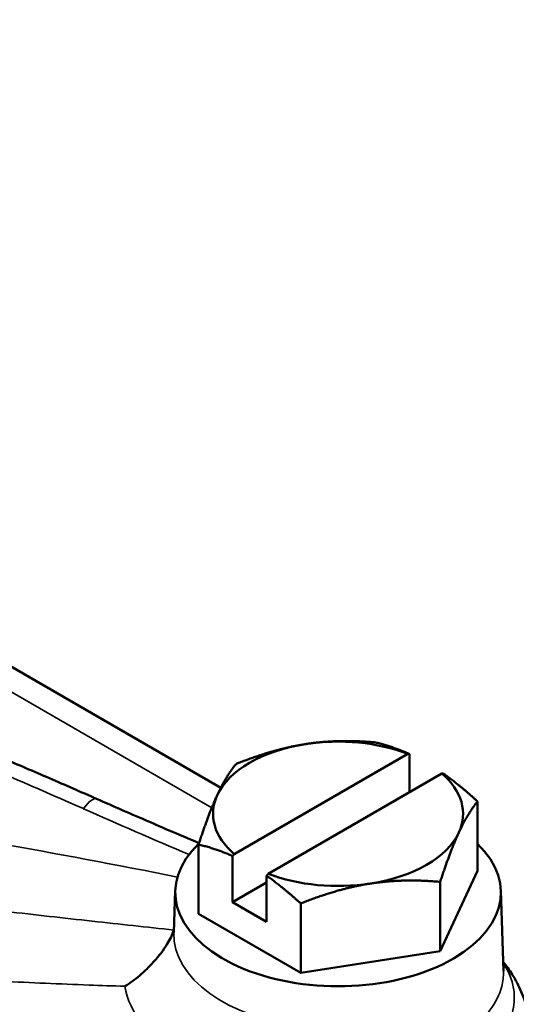
# Model space of a CAD drawing. Units: inches. Extents: x 0.1 to 21.9, y 0.1 to 16.9.
# Drawn here: x 19.3 to 19.9, y 13.6 to 14.8 of the extents above; entities that cross this region are included whole.
import ezdxf

# ---------------------------------------------------------------- set-up
doc = ezdxf.new("R2010")
doc.units = ezdxf.units.IN
doc.header["$MEASUREMENT"] = 0
doc.layers.add('Visible (ANSI)', color=7, linetype='Continuous', lineweight=50)
doc.layers.add('Visible Narrow (ANSI)', color=7, linetype='Continuous', lineweight=35)

msp = doc.modelspace()

# ---------------------------------------------------------------- linework, layer by layer
at = {"layer": 'Visible (ANSI)'}
for p, q in [((17.6367, 14.9721), (19.5535, 13.8654)), ((19.5701, 13.7825), (19.7866, 13.9075)), ((19.7887, 13.9074), (19.7887, 13.8597)), ((19.8291, 13.883), (19.6126, 13.758)), ((19.8736, 13.7617), (19.8736, 13.8483)), ((19.5256, 13.7079), (19.5256, 13.7945)), ((19.5681, 13.7226), (19.5681, 13.78)), ((19.8736, 13.7617), (19.827, 13.6613)), ((19.5681, 13.7226), (19.6105, 13.747)), ((19.6105, 13.7555), (19.6105, 13.6981)), ((19.827, 13.6613), (19.827, 13.7479)), ((19.4965, 13.737), (19.4948, 13.6846)), ((19.9027, 13.737), (19.9059, 13.6363)), ((19.6105, 13.6981), (19.5681, 13.7226)), ((19.653, 13.6343), (19.653, 13.7209)), ((19.653, 13.6343), (19.5256, 13.7079)), ((19.827, 13.6613), (19.653, 13.6343))]:
    msp.add_line(p, q, dxfattribs=at)
for centre, major_axis, start_param, end_param in [((19.6996, 13.8328), (-0.156, 0), 4.974188, 6.021386), ((19.6996, 13.8328), (-0.156, 0), 4.120504, 4.974188), ((19.6996, 13.8328), (0.156, 0), 6.021386, 6.87507), ((19.6996, 13.8328), (-0.156, 0), 6.021386, 6.87507), ((19.6996, 13.8328), (0.156, 0), 4.974188, 6.021386), ((19.6996, 13.7348), (-0.2031, 0), 5.737283, 9.966945), ((19.6996, 13.8328), (0.156, 0), 4.120504, 4.974188)]:
    msp.add_ellipse(centre, major_axis=major_axis, ratio=0.57735, start_param=start_param, end_param=end_param, dxfattribs=at)
for points, knots in [([(19.3983, 13.8515), (19.3788, 13.8601), (19.3592, 13.8687), (19.32, 13.8856), (19.3004, 13.894), (19.2612, 13.9106), (19.2416, 13.9188), (19.2022, 13.9352), (19.1826, 13.9433), (19.1432, 13.9593), (19.1235, 13.9672), (19.1038, 13.975)], [1.37046148, 1.37046148, 1.37046148, 1.37046148, 1.3803159, 1.3803159, 1.39017032, 1.39017032, 1.40002474, 1.40002474, 1.40987916, 1.40987916, 1.41973358, 1.41973358, 1.41973358, 1.41973358]), ([(19.5262, 13.7963), (19.5166, 13.8004), (19.5069, 13.8044), (19.4863, 13.8132), (19.4752, 13.818), (19.4532, 13.8275), (19.4422, 13.8323), (19.4202, 13.8418), (19.4092, 13.8467), (19.3983, 13.8515)], [0.429572, 0.429572, 0.429572, 0.429572, 0.5114145, 0.5114145, 0.6056144, 0.6056144, 0.6998142, 0.6998142, 0.7940141, 0.7940141, 0.7940141, 0.7940141]), ([(19.4948, 13.6878), (19.4928, 13.6819), (19.4899, 13.676), (19.4819, 13.6628), (19.4761, 13.6552), (19.464, 13.6418), (19.4582, 13.6362), (19.4462, 13.626), (19.4399, 13.6215), (19.4337, 13.6177), (19.4337, 13.6177), (19.4336, 13.6176)], [0, 0, 0, 0, 0.0499615, 0.0499615, 0.1177521, 0.1177521, 0.1750246, 0.1750246, 0.2350145, 0.2350145, 0.2356663, 0.2356663, 0.2356663, 0.2356663]), ([(19.9055, 13.6482), (19.9096, 13.6432), (19.9134, 13.6379), (19.9212, 13.6255), (19.925, 13.6183), (19.9315, 13.6031), (19.9342, 13.595), (19.938, 13.5784), (19.9393, 13.5697), (19.9396, 13.561)], [-0.438039, -0.438039, -0.438039, -0.438039, -0.3478406, -0.3478406, -0.2406144, -0.2406144, -0.1333882, -0.1333882, -0.026162, -0.026162, -0.026162, -0.026162])]:
    msp.add_open_spline(points, degree=3, knots=knots, dxfattribs=at)
for points, weights in [([(19.5722, 13.8949), (19.6189, 13.9135), (19.6592, 13.9198)], [1, 1.0379548493, 1]), ([(19.6592, 13.9198), (19.6996, 13.926), (19.7462, 13.9219)], [1, 1.0379548493, 1]), ([(19.7462, 13.9219), (19.7688, 13.9164), (19.7887, 13.9074)], [1, 1.02478058294, 1.0172028611]), ([(19.7887, 13.9074), (19.7877, 13.9074), (19.7866, 13.9075)], [1.00059053028, 1.00033799908, 1]), ([(19.5489, 13.8561), (19.5597, 13.8794), (19.5722, 13.8949)], [1, 1.0379548493, 1]), ([(19.8291, 13.883), (19.8301, 13.883), (19.8311, 13.8829)], [1, 1.00033799908, 1.00059053028]), ([(19.8311, 13.8829), (19.851, 13.8689), (19.8736, 13.8483)], [1.0172028611, 1.02478058294, 1]), ([(19.5256, 13.7945), (19.5381, 13.8328), (19.5489, 13.8561)], [1, 1.0379548493, 1]), ([(19.8736, 13.8483), (19.8611, 13.8328), (19.8503, 13.8095)], [1, 1.0379548493, 1]), ([(19.8503, 13.8095), (19.8395, 13.7862), (19.827, 13.7479)], [1, 1.0379548493, 1]), ([(19.5681, 13.78), (19.5482, 13.789), (19.5256, 13.7945)], [1.0172028611, 1.02478058294, 1]), ([(19.5701, 13.7825), (19.5691, 13.7813), (19.5681, 13.78)], [1, 1.00033799908, 1.00059053028]), ([(19.6105, 13.7555), (19.6115, 13.7568), (19.6126, 13.758)], [1.00059053028, 1.00033799908, 1]), ([(19.653, 13.7209), (19.6304, 13.7415), (19.6105, 13.7555)], [1, 1.02478058294, 1.0172028611]), ([(19.827, 13.7479), (19.7804, 13.752), (19.74, 13.7458)], [1, 1.0379548493, 1]), ([(19.74, 13.7458), (19.6996, 13.7395), (19.653, 13.7209)], [1, 1.0379548493, 1])]:
    msp.add_rational_spline(points, weights, degree=2, dxfattribs=at)
msp.add_open_spline([(19.495, 13.6883), (19.4949, 13.6881), (19.4948, 13.6879), (19.4948, 13.6878)], degree=3, dxfattribs=at)
at = {"layer": 'Visible Narrow (ANSI)'}
msp.add_line((17.6835, 14.9134), (19.5421, 13.8403), dxfattribs=at)
for centre, major_axis, ratio, start_param, end_param in [((18.1735, 9.1162), (5.4452, -3.7591), 0.714848, 1.828895, 1.878167), ((19.3731, 13.7943), (0.0252, 0.0572), 0.230738, 0, 0.774798), ((17.6735, 8.8275), (8.1594, -0.7208), 0.627752, 1.40088, 1.457797), ((19.6996, 13.6824), (-0.2048, 0), 0.57735, 6.264668, 7.649093), ((19.6996, 13.6327), (-0.2673, 0), 0.57735, 0.098124, 1.365908)]:
    msp.add_ellipse(centre, major_axis=major_axis, ratio=ratio, start_param=start_param, end_param=end_param, dxfattribs=at)
msp.add_open_spline([(19.3819, 13.8392), (19.4254, 13.8199), (19.4693, 13.8007), (19.5137, 13.782)], degree=3, dxfattribs=at)
for points, knots in [([(19.4948, 13.6878), (19.4609, 13.6914), (19.4269, 13.6951), (19.3571, 13.7028), (19.3213, 13.7069), (19.2855, 13.7109)], [0.0139252, 0.0139252, 0.0139252, 0.0139252, 0.2774545, 0.2774545, 0.5549089, 0.5549089, 0.5549089, 0.5549089]), ([(19.8567, 13.515), (19.8623, 13.5183), (19.8676, 13.5218), (19.8962, 13.5429), (19.9117, 13.5638), (19.9215, 13.602), (19.9197, 13.6191), (19.9102, 13.639), (19.9081, 13.6428), (19.9056, 13.6465)], [-1.0517582, -1.0517582, -1.0517582, -1.0517582, -0.9770992, -0.9770992, -0.6209762, -0.6209762, -0.3449868, -0.3449868, -0.2787873, -0.2787873, -0.2787873, -0.2787873]), ([(19.9059, 13.6363), (19.9061, 13.6299), (19.9054, 13.6235), (19.8985, 13.597), (19.8838, 13.5774), (19.857, 13.5573), (19.852, 13.554), (19.8467, 13.5508)], [0.5086074, 0.5086074, 0.5086074, 0.5086074, 0.6209762, 0.6209762, 0.9770992, 0.9770992, 1.0517582, 1.0517582, 1.0517582, 1.0517582]), ([(19.28, 13.6239), (19.3163, 13.6221), (19.3526, 13.6205), (19.4038, 13.6186), (19.4187, 13.6181), (19.4336, 13.6176)], [-0.5549089, -0.5549089, -0.5549089, -0.5549089, -0.2774545, -0.2774545, -0.1638301, -0.1638301, -0.1638301, -0.1638301])]:
    msp.add_open_spline(points, degree=3, knots=knots, dxfattribs=at)

doc.saveas('drawing.dxf')
